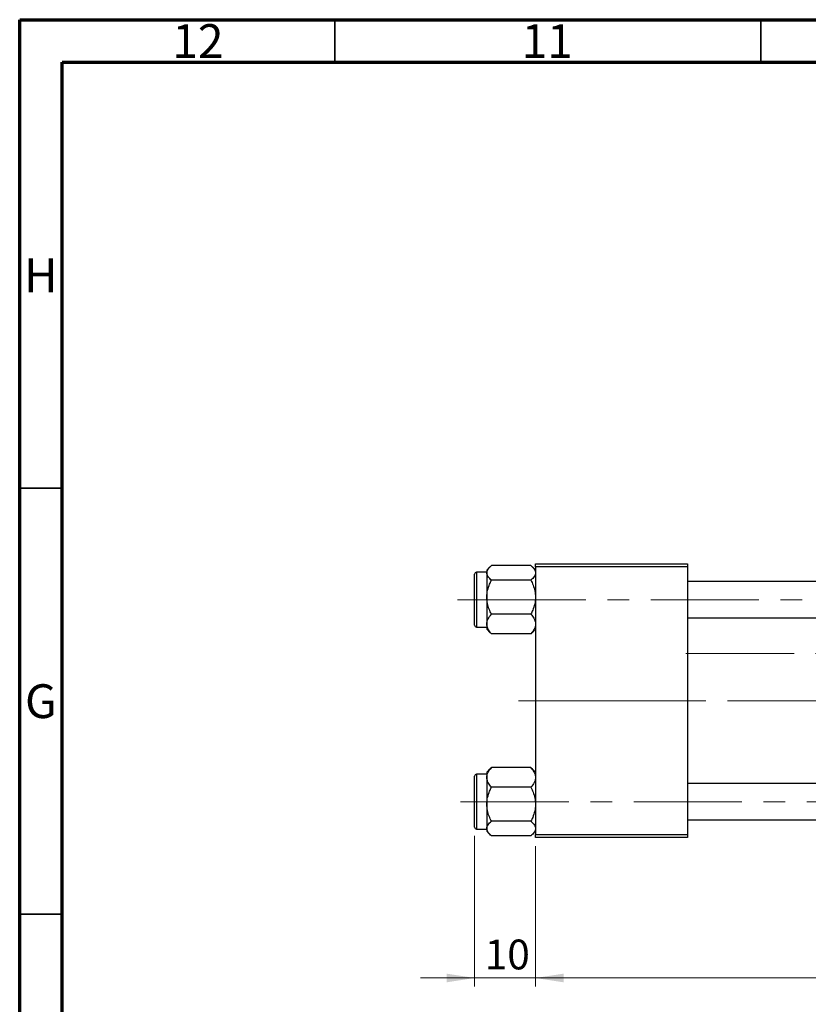
# Model space of a CAD drawing. Units: millimetres. Extents: x 15 to 589, y 5 to 415.
# Drawn here: x 15 to 108, y 299 to 415 of the extents above; entities that cross this region are included whole.
import ezdxf

# ---------------------------------------------------------------- set-up
doc = ezdxf.new("R2010")
doc.units = ezdxf.units.MM
doc.linetypes.add('CENTERX2', pattern=[20.32, 12.7, -2.54, 2.54, -2.54])
doc.styles.add('SLDTEXTSTYLE0', font='TXT', dxfattribs={"width": 0.75})
doc.dimstyles.new('SLDDIMSTYLE4', dxfattribs={"dimtxt": 3.5, "dimasz": 3.302, "dimexe": 0, "dimexo": 0.0625, "dimgap": 0.875, "dimtad": 1, "dimdec": 0, "dimlfac": 1.4, "dimrnd": 1e-09, "dimzin": 12, "dimdsep": 46, "dimtxsty": 'SLDTEXTSTYLE0', "dimsah": 1, "dimcen": 0.09, "dimadec": 0, "dimazin": 3, "dimtfac": 1, "dimtdec": 0, "dimtmove": 0, "dimatfit": 0, "dimfxl": 1, "dimfrac": 2, "dimtolj": 1, "dimtzin": 12, "dimarcsym": 0})
doc.dimstyles.new('SLDDIMSTYLE5', dxfattribs={"dimtxt": 3.5, "dimasz": 3.302, "dimexe": 0, "dimexo": 0.0625, "dimgap": 0.875, "dimtad": 1, "dimdec": 0, "dimlfac": 1.4, "dimrnd": 1e-09, "dimzin": 12, "dimdsep": 46, "dimtxsty": 'SLDTEXTSTYLE0', "dimsah": 1, "dimcen": 0.09, "dimadec": 0, "dimazin": 3, "dimtfac": 1, "dimtofl": 0, "dimtmove": 0, "dimatfit": 3, "dimfxl": 1, "dimfrac": 2, "dimtolj": 1, "dimtzin": 12, "dimarcsym": 0})

# ---------------------------------------------------------------- blocks, each defined once
blk = doc.blocks.new('_D_8')
at = {"color": 7, "linetype": 'Continuous', "lineweight": 0}
for p, q in [((68.4, 319.19), (68.4, 301.49)), ((75.54, 317.97), (75.54, 301.49)), ((68.4, 302.49), (62.05, 302.49)), ((68.4, 302.49), (75.54, 302.49)), ((75.54, 302.49), (81.89, 302.49))]:
    blk.add_line(p, q, dxfattribs=at)
at = {"color": 7, "linetype": 'Continuous', "lineweight": 18}
for points in [[(68.4, 302.49), (65.1, 303), (65.1, 301.98)], [(75.54, 302.49), (78.84, 301.98), (78.84, 303)]]:
    blk.add_solid(points, dxfattribs=at)
at = {"color": 7, "linetype": 'Continuous', "lineweight": 18, "insert": (69.58, 307), "char_height": 3.5, "attachment_point": 1, "style": 'SLDTEXTSTYLE0'}
blk.add_mtext('10', dxfattribs=at)
blk = doc.blocks.new('_D_9')
at = {"color": 7, "linetype": 'Continuous', "lineweight": 0}
for p, q in [((181.26, 330.12), (181.26, 303.25)), ((75.54, 317.97), (75.54, 301.49)), ((162.64, 302.49), (75.54, 302.49)), ((179.78, 302.49), (164.16, 302.49)), ((181.26, 301.73), (181.26, 301.49))]:
    blk.add_line(p, q, dxfattribs=at)
at = {"color": 7, "linetype": 'Continuous', "lineweight": 18}
for points in [[(75.54, 302.49), (78.84, 301.98), (78.84, 303)], [(181.26, 302.49), (177.96, 303), (177.96, 301.98)]]:
    blk.add_solid(points, dxfattribs=at)
at = {"color": 7, "linetype": 'Continuous', "lineweight": 18, "insert": (124.52, 307), "char_height": 3.5, "attachment_point": 1, "style": 'SLDTEXTSTYLE0'}
blk.add_mtext('148', dxfattribs=at)

msp = doc.modelspace()

# ---------------------------------------------------------------- linework, layer by layer
at = {"color": 7, "linetype": 'Continuous', "lineweight": 70}
for p, q in [((15, 5), (15, 415)), ((15, 415), (589, 415)), ((20, 10), (20, 410)), ((20, 410), (584, 410))]:
    msp.add_line(p, q, dxfattribs=at)
at = {"color": 7, "linetype": 'Continuous', "lineweight": 35}
for p, q in [((52, 410), (52, 415)), ((102, 410), (102, 415)), ((20, 360), (15, 360)), ((20, 310), (15, 310))]:
    msp.add_line(p, q, dxfattribs=at)
at = {"color": 7, "linetype": 'Continuous', "lineweight": 25}
for p, q in [((70.2024, 350.7528), (69.8286, 350.379)), ((69.8286, 350.379), (69.8286, 350.0515)), ((75.005, 350.902), (70.3664, 350.902)), ((75.5429, 350.379), (75.1719, 350.75)), ((75.5429, 351.1168), (93.4, 351.1168)), ((75.5429, 350.7597), (75.5429, 351.1168)), ((93.4, 350.7597), (75.5429, 350.7597)), ((75.5429, 350.7597), (75.5429, 319.3311)), ((93.4, 351.1168), (93.4, 350.7597)), ((93.4, 350.7597), (93.4, 319.3311)), ((68.4, 343.9025), (68.4, 349.9025)), ((69.8286, 350.1168), (68.6143, 350.1168)), ((69.8286, 350.0515), (69.8286, 347.2013)), ((75.005, 349.201), (70.3664, 349.201)), ((129.1143, 349.0454), (93.4, 349.0454)), ((69.8286, 347.2013), (69.8286, 344.0524)), ((75.005, 345.2016), (70.3664, 345.2016)), ((93.4, 344.7597), (129.1143, 344.7597)), ((68.6143, 343.6883), (69.8286, 343.6883)), ((69.8286, 344.0524), (69.8286, 343.4261)), ((69.8286, 343.4261), (70.2024, 343.0522)), ((75.1719, 343.0551), (75.5429, 343.4261)), ((70.2145, 343.0643), (70.3664, 342.9031)), ((75.005, 342.9031), (70.3664, 342.9031)), ((75.005, 342.9031), (75.1625, 343.0645)), ((75.169, 343.0522), (75.1719, 343.0551)), ((70.3664, 327.1877), (70.2089, 327.0263)), ((75.005, 327.1877), (70.3664, 327.1877)), ((75.1569, 327.0264), (75.005, 327.1877)), ((68.4, 326.1772), (68.4, 326.1883)), ((68.4, 320.1883), (68.4, 326.1772)), ((69.8286, 326.4025), (68.6143, 326.4025)), ((70.1995, 327.0357), (69.8286, 326.6647)), ((69.8286, 326.6647), (69.8286, 326.0384)), ((69.8286, 326.0384), (69.8286, 322.8895)), ((70.2024, 327.0386), (70.1995, 327.0357)), ((75.5429, 326.6647), (75.169, 327.0386)), ((75.005, 324.8892), (70.3664, 324.8892)), ((129.1143, 325.3311), (93.4, 325.3311)), ((69.8286, 322.8895), (69.8286, 320.0393)), ((75.005, 320.8897), (70.3664, 320.8897)), ((93.4, 321.0454), (129.1143, 321.0454)), ((68.6143, 319.974), (69.8286, 319.974)), ((69.8286, 320.0393), (69.8286, 319.7118)), ((69.8286, 319.7118), (70.1995, 319.3408)), ((75.005, 319.1888), (70.3664, 319.1888)), ((75.169, 319.3379), (75.5429, 319.7118)), ((75.5429, 319.3311), (93.4, 319.3311)), ((75.5429, 318.974), (75.5429, 319.3311)), ((93.4, 319.3311), (93.4, 318.974)), ((93.4, 318.974), (75.5429, 318.974))]:
    msp.add_line(p, q, dxfattribs=at)
at = {"color": 8, "linetype": 'Continuous', "lineweight": 25}
for p, q in [((68.6143, 350.1168), (68.6143, 343.6883)), ((68.6143, 326.4025), (68.6143, 319.974))]:
    msp.add_line(p, q, dxfattribs=at)
at = {"color": 7, "linetype": 'CENTERX2', "lineweight": 18}
for p, q in [((68.7571, 346.9025), (66.4, 346.9025)), ((68.7571, 346.9025), (180.1857, 346.9025)), ((93.1857, 340.5811), (136.2929, 340.5811)), ((73.5429, 335.0454), (92.6857, 335.0454)), ((95.4, 335.0454), (77.1143, 335.0454)), ((131.1143, 335.0454), (92.6857, 335.0454)), ((66.7571, 323.1883), (182.1857, 323.1883))]:
    msp.add_line(p, q, dxfattribs=at)
at = {"color": 7, "linetype": 'Continuous', "lineweight": 25}
for centre, start, end in [((68.6143, 349.9025), 90, 180), ((68.6143, 343.9025), 180, 270), ((68.6143, 326.1883), 90, 180), ((68.6143, 320.1883), 180, 270)]:
    msp.add_arc(centre, 0.2143, start, end, dxfattribs=at)
for points, knots in [([(69.8286, 350.0515), (69.8365, 350.1254), (69.8524, 350.2748), (70.0075, 350.5651), (70.2237, 350.768), (70.3664, 350.902)], [0, 0, 0, 0, 0.24970343, 0.5046176, 1, 1, 1, 1]), ([(75.005, 350.902), (75.1307, 350.7855), (75.3862, 350.5487), (75.5318, 350.255), (75.5409, 350.0871), (75.5429, 350.0515)], [0, 0, 0, 0, 0.43238179, 0.87954697, 1, 1, 1, 1]), ([(70.3664, 349.201), (70.2408, 349.3175), (69.9852, 349.5544), (69.8396, 349.848), (69.8305, 350.0159), (69.8286, 350.0515)], [0, 0, 0, 0, 0.43238179, 0.87954697, 1, 1, 1, 1]), ([(69.8286, 347.2013), (69.8287, 347.2246), (69.8305, 347.496), (69.9017, 348.0244), (70.1115, 348.6669), (70.2944, 349.0503), (70.3664, 349.201)], [0, 0, 0, 0, 0.033431448, 0.390070536, 0.760191647, 1, 1, 1, 1]), ([(75.5429, 350.0515), (75.535, 349.9776), (75.519, 349.8282), (75.3639, 349.5379), (75.1477, 349.335), (75.005, 349.201)], [0, 0, 0, 0, 0.24970343, 0.5046176, 1, 1, 1, 1]), ([(75.005, 349.201), (75.0964, 349.0061), (75.2881, 348.5967), (75.4966, 347.9265), (75.5273, 347.4455), (75.5429, 347.2013)], [0, 0, 0, 0, 0.30931194, 0.64938362, 1, 1, 1, 1]), ([(70.3664, 345.2016), (70.2751, 345.3966), (70.0833, 345.8059), (69.8748, 346.4761), (69.8442, 346.9572), (69.8286, 347.2013)], [0, 0, 0, 0, 0.30931194, 0.64938362, 1, 1, 1, 1]), ([(75.5429, 347.2013), (75.5427, 347.1781), (75.541, 346.9067), (75.4698, 346.3783), (75.2599, 345.7357), (75.077, 345.3523), (75.005, 345.2016)], [0, 0, 0, 0, 0.03343145, 0.39007054, 0.76019165, 1, 1, 1, 1]), ([(69.8286, 344.0524), (69.8365, 344.1522), (69.8524, 344.3541), (70.0075, 344.7464), (70.2237, 345.0206), (70.3664, 345.2016)], [0, 0, 0, 0, 0.24970343, 0.5046176, 1, 1, 1, 1]), ([(75.005, 345.2016), (75.1307, 345.0443), (75.3862, 344.7242), (75.5318, 344.3273), (75.5409, 344.1005), (75.5429, 344.0524)], [0, 0, 0, 0, 0.43238179, 0.87954697, 1, 1, 1, 1]), ([(70.3664, 342.9031), (70.2408, 343.0605), (69.9852, 343.3806), (69.8396, 343.7774), (69.8305, 344.0042), (69.8286, 344.0524)], [0, 0, 0, 0, 0.43238179, 0.87954697, 1, 1, 1, 1]), ([(75.5429, 344.0524), (75.535, 343.9525), (75.519, 343.7506), (75.3639, 343.3583), (75.1477, 343.0841), (75.005, 342.9031)], [0, 0, 0, 0, 0.24970343, 0.504617596, 1, 1, 1, 1]), ([(69.8286, 326.0384), (69.8365, 326.1383), (69.8524, 326.3401), (70.0075, 326.7325), (70.2237, 327.0067), (70.3664, 327.1877)], [0, 0, 0, 0, 0.24970343, 0.504617596, 1, 1, 1, 1]), ([(75.005, 327.1877), (75.1307, 327.0303), (75.3862, 326.7102), (75.5318, 326.3134), (75.5409, 326.0866), (75.5429, 326.0384)], [0, 0, 0, 0, 0.432381794, 0.879546973, 1, 1, 1, 1]), ([(70.3664, 324.8892), (70.2408, 325.0465), (69.9852, 325.3666), (69.8396, 325.7635), (69.8305, 325.9903), (69.8286, 326.0384)], [0, 0, 0, 0, 0.432381794, 0.879546973, 1, 1, 1, 1]), ([(75.5429, 326.0384), (75.535, 325.9386), (75.519, 325.7367), (75.3639, 325.3444), (75.1477, 325.0702), (75.005, 324.8892)], [0, 0, 0, 0, 0.24970343, 0.5046176, 1, 1, 1, 1]), ([(69.8286, 322.8895), (69.8287, 322.9127), (69.8305, 323.1841), (69.9017, 323.7125), (70.1115, 324.3551), (70.2944, 324.7384), (70.3664, 324.8892)], [0, 0, 0, 0, 0.03343145, 0.39007054, 0.76019165, 1, 1, 1, 1]), ([(75.005, 324.8892), (75.0964, 324.6942), (75.2881, 324.2848), (75.4966, 323.6147), (75.5273, 323.1336), (75.5429, 322.8895)], [0, 0, 0, 0, 0.30931194, 0.64938362, 1, 1, 1, 1]), ([(70.3664, 320.8897), (70.2751, 321.0847), (70.0833, 321.4941), (69.8748, 322.1643), (69.8442, 322.6453), (69.8286, 322.8895)], [0, 0, 0, 0, 0.30931194, 0.64938362, 1, 1, 1, 1]), ([(75.5429, 322.8895), (75.5427, 322.8662), (75.541, 322.5948), (75.4698, 322.0664), (75.2599, 321.4238), (75.077, 321.0405), (75.005, 320.8897)], [0, 0, 0, 0, 0.03343145, 0.39007054, 0.76019165, 1, 1, 1, 1]), ([(69.8286, 320.0393), (69.8365, 320.1132), (69.8524, 320.2626), (70.0075, 320.5529), (70.2237, 320.7558), (70.3664, 320.8897)], [0, 0, 0, 0, 0.24970343, 0.5046176, 1, 1, 1, 1]), ([(75.005, 320.8897), (75.1307, 320.7733), (75.3862, 320.5364), (75.5318, 320.2428), (75.5409, 320.0749), (75.5429, 320.0393)], [0, 0, 0, 0, 0.43238179, 0.87954697, 1, 1, 1, 1]), ([(70.3664, 319.1888), (70.2408, 319.3053), (69.9852, 319.5421), (69.8396, 319.8358), (69.8305, 320.0037), (69.8286, 320.0393)], [0, 0, 0, 0, 0.43238179, 0.87954697, 1, 1, 1, 1]), ([(75.5429, 320.0393), (75.535, 319.9654), (75.519, 319.816), (75.3639, 319.5257), (75.1477, 319.3228), (75.005, 319.1888)], [0, 0, 0, 0, 0.24970343, 0.5046176, 1, 1, 1, 1])]:
    msp.add_open_spline(points, degree=3, knots=knots, dxfattribs=at)

# ---------------------------------------------------------------- texts
at = {"color": 7, "linetype": 'Continuous', "lineweight": 0, "attachment_point": 2, "style": 'SLDTEXTSTYLE0'}
for s, insert, char_height in [('12', (35.9201, 414.4739), 3.96875), ('11', (76.9201, 414.4739), 3.96875), ('H', (17.4904, 386.9739), 3.9688), ('G', (17.4867, 336.9739), 3.9688)]:
    msp.add_mtext(s, dxfattribs=dict(at, insert=insert, char_height=char_height))

# ---------------------------------------------------------------- dimensions: what is measured, and where the dimension line sits
at = {"color": 7, "linetype": 'Continuous', "lineweight": 18}
for p1, dimstyle, picture, middle in [((181.2571, 331.1168), 'SLDDIMSTYLE5', '_D_9', (128.4, 302.4908)), ((68.4, 320.1883), 'SLDDIMSTYLE4', '_D_8', (72.1684, 302.4908))]:
    dim = msp.add_linear_dim(base=(75.5429, 302.4908), p1=p1, p2=(75.5429, 318.974), dimstyle=dimstyle, dxfattribs=at)
    dim.commit()
    dim.dimension.update_dxf_attribs({"geometry": picture, "text_midpoint": middle, "dimtype": 160})

doc.saveas('drawing.dxf')
